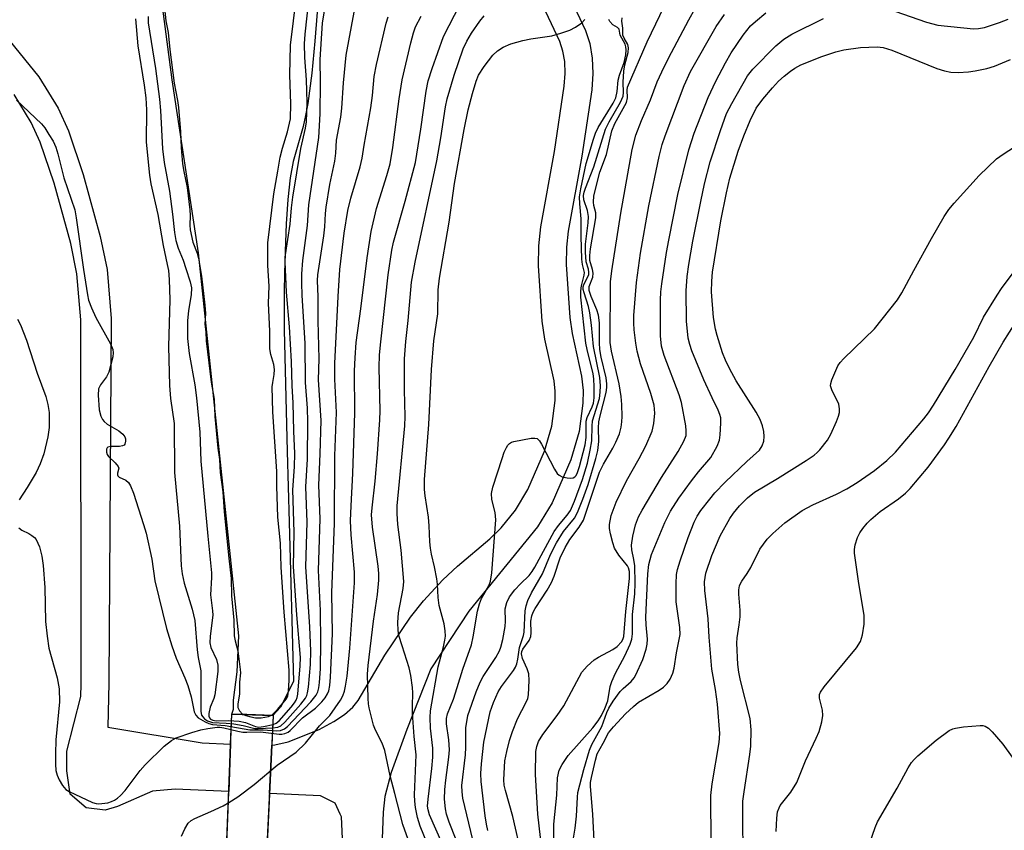
# Model space of a CAD drawing. Units: inches. Extents: x 1285760 to 1291760, y 481452 to 485453.
# Drawn here: x 1289431 to 1289644, y 482016 to 482191 of the extents above; entities that cross this region are included whole.
import ezdxf

# ---------------------------------------------------------------- set-up
doc = ezdxf.new("R2010")
doc.units = ezdxf.units.IN
doc.header["$MEASUREMENT"] = 0
for name, color, linetype in [('HYDRO-Hidden Single Line Stream', 5, 'Continuous'), ('HYDRO-Hidden Water Body', 146, 'Continuous'), ('HYDRO-Stream Poly Centerlines', 142, 'Continuous'), ('HYDRO-Water Body', 4, 'Continuous'), ('TRANS-Non Street Sidewalk', 7, 'Continuous'), ('Undefined', 1, 'Continuous')]:
    doc.layers.add(name, color=color, linetype=linetype)

msp = doc.modelspace()

# ---------------------------------------------------------------- linework, layer by layer
at = {"layer": 'HYDRO-Hidden Single Line Stream'}
for p, q in [((1289464.76, 481731.69), (1289477, 482041.22)), ((1289485.9, 482040.9), (1289471.04, 481728.34)), ((1289477, 482041.22), (1289485.8, 482040.9)), ((1289485.8, 482040.9), (1289485.9, 482040.9))]:
    msp.add_line(p, q, dxfattribs=at)
at = {"layer": 'HYDRO-Hidden Water Body'}
msp.add_lwpolyline([(1289485.8, 482040.9), (1289485.9, 482040.9), (1289485.59, 482034.53), (1289485.31, 482028.49), (1289481, 481937.9), (1289480.71, 481931.76), (1289475.61, 481824.42), (1289475.03, 481812.2), (1289471.04, 481728.34), (1289464.76, 481731.69), (1289468.49, 481825.93), (1289469.05, 481840.24), (1289472.65, 481931.25), (1289472.89, 481937.32), (1289476.51, 482028.71), (1289476.74, 482034.7), (1289477, 482041.22), (1289480.26, 482041.1)], close=True, dxfattribs=at)
at = {"layer": 'HYDRO-Stream Poly Centerlines'}
for points in [[(1289477, 482041.22), (1289477.32, 482042.26), (1289477.33, 482044.2), (1289478.15, 482050.35), (1289478.5, 482058.11), (1289474.08, 482099.67), (1289469.82, 482140.75), (1289464.09, 482178.11), (1289460.6, 482204.96), (1289451.65, 482244.75), (1289446.04, 482264.32), (1289439.13, 482282.77)], [(1289496.27, 482203.48), (1289494.9, 482186.41), (1289494.25, 482179.54), (1289493.38, 482173), (1289492.9, 482170.38), (1289492.36, 482168.03), (1289490.24, 482160.44), (1289489.59, 482156.92), (1289489.07, 482152.25), (1289488.73, 482147.04), (1289488.41, 482139.1), (1289488.28, 482132.74), (1289488.31, 482124.15), (1289488.95, 482097.87), (1289489.33, 482082.6), (1289490.27, 482048.23), (1289487.51, 482042.73), (1289485.8, 482040.9)]]:
    msp.add_lwpolyline(points, dxfattribs=at)
at = {"layer": 'HYDRO-Water Body'}
msp.add_lwpolyline([(1289496.27, 482203.48), (1289494.9, 482186.41), (1289494.25, 482179.54), (1289493.38, 482173), (1289492.9, 482170.38), (1289492.36, 482168.03), (1289490.24, 482160.44), (1289489.59, 482156.92), (1289489.07, 482152.25), (1289488.73, 482147.04), (1289488.41, 482139.1), (1289488.28, 482132.74), (1289488.31, 482124.15), (1289488.95, 482097.87), (1289489.33, 482082.6), (1289490.27, 482048.23), (1289487.51, 482042.73), (1289485.8, 482040.9), (1289480.26, 482041.1), (1289477, 482041.22), (1289477.32, 482042.26), (1289477.33, 482044.2), (1289478.15, 482050.35), (1289478.5, 482058.11), (1289474.08, 482099.67), (1289469.82, 482140.75), (1289464.09, 482178.11), (1289460.6, 482204.96)], dxfattribs=at)
at = {"layer": 'TRANS-Non Street Sidewalk'}
msp.add_lwpolyline([(1289426.95, 482189.04), (1289435.39, 482178.74), (1289439.53, 482171.94), (1289441.76, 482167.05), (1289444.94, 482157.67), (1289448.61, 482144.28), (1289450.07, 482137.17), (1289450.98, 482126.59), (1289450.46, 482047.94), (1289450.22, 482038.4), (1289470.61, 482035.02), (1289476.74, 482034.7), (1289476.51, 482028.71), (1289476.34, 482024.48), (1289464.74, 482025.02), (1289459.88, 482024.56), (1289452.33, 482021.27), (1289449.69, 482020.48), (1289445.58, 482020.97), (1289442.14, 482023.96), (1289441.37, 482028.98), (1289441.38, 482033.22), (1289444.39, 482044.97), (1289444.46, 482047.65), (1289444.43, 482126.31), (1289443.57, 482136.22), (1289442.23, 482142.75), (1289438.67, 482155.75), (1289435.65, 482164.63), (1289433.72, 482168.87), (1289430.03, 482174.94)], dxfattribs=at)
for points in [[(1289547.67, 482200.68, 0), (1289553.29, 482188.7, 0), (1289554.2, 482185.9, 0), (1289554.74, 482182.79, 0), (1289554.89, 482179.41, 0), (1289554.64, 482175.89, 0), (1289552.48, 482161.59, 0), (1289549.55, 482145.39, 0), (1289549.2, 482142, 0), (1289549.13, 482138.2, 0), (1289549.88, 482126.78, 0), (1289550.38, 482123.32, 0), (1289552.42, 482114.16, 0), (1289552.77, 482111.05, 0), (1289552.74, 482108.29, 0), (1289551.89, 482102.17, 0), (1289550.13, 482096.07, 0), (1289546.1, 482086.78, 0), (1289542.96, 482081.63, 0), (1289528.09, 482063.45, 0), (1289519.93, 482050.97, 0), (1289514.77, 482037.9, 0), (1289511.35, 482028.57, 0), (1289510.01, 482023.41, 0), (1289509.6, 482020.06, 0), (1289509.37, 482012.38, 0)], [(1289501.94, 481990.77, 0), (1289500.67, 482019.01, 0), (1289500.36, 482019.63, 0), (1289499.27, 482021.99, 0), (1289496.13, 482023.56, 0), (1289485.1, 482024.08, 0), (1289485.31, 482028.49, 0), (1289485.59, 482034.53, 0), (1289486.29, 482034.59, 0), (1289489.16, 482035.23, 0), (1289495.84, 482037.87, 0), (1289499.01, 482039.58, 0), (1289501.31, 482041.11, 0), (1289503.07, 482042.67, 0), (1289504.24, 482044.14, 0), (1289509.97, 482053.93, 0), (1289515.55, 482062.14, 0), (1289518.35, 482065.64, 0), (1289522.54, 482070.17, 0), (1289525.65, 482073.13, 0), (1289532.63, 482079, 0), (1289535.09, 482081.4, 0), (1289538.15, 482085.22, 0), (1289540.85, 482089.69, 0), (1289544.42, 482097.93, 0), (1289546, 482103.32, 0), (1289546.77, 482108.91, 0), (1289546.77, 482110.88, 0), (1289546.51, 482113.14, 0), (1289544.5, 482122.12, 0), (1289543.92, 482126.03, 0), (1289543.13, 482137.93, 0), (1289543.2, 482142.24, 0), (1289543.63, 482146.35, 0), (1289546.57, 482162.61, 0), (1289548.69, 482176.68, 0), (1289548.89, 482179.46, 0), (1289548.79, 482182.01, 0), (1289548.42, 482184.3, 0), (1289547.77, 482186.34, 0), (1289542.3, 482197.99, 0)]]:
    msp.add_polyline3d(points, dxfattribs=at)
at = {"layer": 'Undefined'}
for points, elevation in [([(1289456.18, 482191.21), (1289456.69, 482185.44), (1289458.1, 482176.9), (1289458.41, 482174.19), (1289458.57, 482171.63), (1289458.52, 482164.61), (1289459.2, 482157.51), (1289459.52, 482155.61), (1289461.05, 482149.05), (1289462.15, 482142.3), (1289463.07, 482138.26), (1289463.3, 482136.9), (1289463.46, 482135), (1289463.61, 482130.58), (1289463.31, 482120.54), (1289463.53, 482112.15), (1289463.74, 482109.28), (1289464.53, 482103.92), (1289464.62, 482093.33), (1289465.71, 482081.75), (1289466.07, 482073.18), (1289466.29, 482071.46), (1289466.69, 482069.44), (1289468.41, 482063.83), (1289468.98, 482061.38), (1289469.49, 482055.05), (1289469.72, 482053.39), (1289470.19, 482051.25), (1289470.27, 482050.54), (1289470.31, 482041.8), (1289470.48, 482041.01), (1289470.71, 482040.59), (1289471.06, 482040.21), (1289471.76, 482039.76), (1289472.83, 482039.37), (1289475.78, 482039.26), (1289477.42, 482039.1), (1289479.44, 482038.75), (1289481.98, 482038.11), (1289482.67, 482038.09), (1289485.85, 482038.26), (1289486.94, 482038.41), (1289487.55, 482038.7), (1289488.4, 482039.44), (1289491.86, 482043.32), (1289492.87, 482044.62), (1289493.16, 482045.2), (1289493.33, 482045.78), (1289493.51, 482047.04), (1289493.93, 482051.89), (1289494.05, 482054.76), (1289493.8, 482060.02), (1289492.94, 482072.95), (1289493.24, 482082.61), (1289492.97, 482090.24), (1289493.3, 482096.23), (1289493.4, 482104.37), (1289493.29, 482107.26), (1289492.85, 482112.74), (1289492.83, 482121.19), (1289492.19, 482131.61), (1289492.09, 482134.2), (1289492.11, 482136.22), (1289492.31, 482139.12), (1289493.32, 482146.63), (1289493.62, 482151.11), (1289495.73, 482165.61), (1289496.07, 482170.75), (1289496.15, 482177.48), (1289496.08, 482182.47), (1289496.56, 482190.28), (1289497.32, 482195.12)], 240), ([(1289458.94, 482191.78), (1289458.96, 482190.36), (1289460.54, 482180.52), (1289461.38, 482173.94), (1289461.62, 482171.44), (1289462.04, 482163.19), (1289462.36, 482160.22), (1289463.57, 482154.03), (1289464.22, 482149.1), (1289464.61, 482145.12), (1289464.9, 482143.4), (1289465.43, 482141.76), (1289466.53, 482139.18), (1289467.04, 482137.39), (1289468.02, 482134.46), (1289468.29, 482133.16), (1289468.23, 482131.71), (1289467.66, 482128.28), (1289467.41, 482126.07), (1289467.43, 482122.25), (1289467.79, 482119.04), (1289468.98, 482112.28), (1289469.37, 482109.46), (1289470.08, 482102.03), (1289470.27, 482095.79), (1289471.79, 482079.62), (1289472.63, 482071.72), (1289472.63, 482070.67), (1289472.38, 482066.91), (1289472.83, 482063.47), (1289472.87, 482062.52), (1289472.3, 482058.02), (1289472.26, 482056.61), (1289472.48, 482055.56), (1289473.69, 482052.96), (1289473.98, 482051.74), (1289473.94, 482050.38), (1289473.3, 482045.33), (1289473.1, 482044.58), (1289472.34, 482042.69), (1289472.05, 482041.3), (1289472.05, 482040.79), (1289472.17, 482040.41), (1289472.38, 482040.14), (1289472.89, 482039.87), (1289473.64, 482039.77), (1289476.3, 482039.85), (1289478.54, 482039.65), (1289479.91, 482039.38), (1289482.1, 482038.54), (1289482.81, 482038.4), (1289483.82, 482038.5), (1289485.93, 482038.99), (1289486.55, 482039.24), (1289487.2, 482039.73), (1289489.79, 482042.71), (1289490.49, 482043.62), (1289490.85, 482044.21), (1289491.09, 482044.81), (1289491.24, 482045.54), (1289491.76, 482051.65), (1289491.83, 482053.42), (1289490.98, 482062.64), (1289490.28, 482073.03), (1289490.47, 482080.46), (1289490.12, 482089.61), (1289490.54, 482094.56), (1289490.55, 482097.47), (1289490.33, 482102.26), (1289490.19, 482108.38), (1289489.98, 482112.03), (1289489.87, 482117.31), (1289489.41, 482124.77), (1289488.81, 482132.25), (1289488.52, 482138.78), (1289488.54, 482140.34), (1289489.61, 482146.91), (1289489.86, 482150.48), (1289490.17, 482152.78), (1289491.88, 482163.23), (1289492.89, 482167.67), (1289493.09, 482169.05), (1289493.21, 482173.08), (1289493.19, 482175.73), (1289493.09, 482178.1), (1289492.71, 482182.89), (1289492.64, 482185.83), (1289492.79, 482187.94), (1289493.71, 482196.53)], 238), ([(1289462.46, 482193.54), (1289462.75, 482190.78), (1289463.23, 482188.3), (1289463.6, 482184.61), (1289464.56, 482177.35), (1289465.26, 482173.64), (1289465.47, 482172.09), (1289465.91, 482166.86), (1289466.04, 482163.4), (1289466.37, 482159.94), (1289466.62, 482158.28), (1289467.33, 482154.85), (1289467.94, 482150.04), (1289468.01, 482148.79), (1289467.95, 482146.74), (1289468.02, 482145.72), (1289468.55, 482143.02), (1289469.48, 482140.68), (1289469.78, 482139.61), (1289470.46, 482135.72), (1289471.17, 482129.45), (1289471.29, 482127.66), (1289471.16, 482125.33), (1289471.36, 482123.69), (1289471.43, 482121.76), (1289472.54, 482112.82), (1289473.17, 482109.17), (1289473.31, 482105.43), (1289473.94, 482098.57), (1289474.3, 482096.16), (1289474.49, 482093.32), (1289475.08, 482089.17), (1289475.33, 482084.86), (1289476.34, 482074.89), (1289476.86, 482070.5), (1289476.91, 482066.73), (1289477.4, 482061.47), (1289477.53, 482058.1), (1289477.7, 482057.05), (1289478.32, 482054.85), (1289478.81, 482050.85), (1289478.84, 482050.09), (1289478.67, 482048.13), (1289478.63, 482045.53), (1289478.31, 482043.41), (1289478.31, 482042.6), (1289478.61, 482041.93), (1289479.32, 482041.22), (1289480.01, 482040.9), (1289481.06, 482040.59), (1289482.12, 482040.37), (1289483.31, 482040.37), (1289484.87, 482040.67), (1289485.7, 482041.07), (1289486.86, 482042.22), (1289488.75, 482044.5), (1289489.06, 482045.18), (1289489.24, 482046.21), (1289489.39, 482048.46), (1289489.39, 482050.7), (1289488.31, 482063.2), (1289487.64, 482072.91), (1289487.46, 482078.11), (1289486.91, 482083.73), (1289486.69, 482090.41), (1289486.7, 482093.58), (1289485.86, 482106.45), (1289485.7, 482111.84), (1289485.8, 482112.8), (1289486.13, 482114.51), (1289486.18, 482115.57), (1289486.03, 482116.62), (1289485.38, 482118.83), (1289485.19, 482120.03), (1289485.22, 482123.82), (1289484.93, 482129.91), (1289485.02, 482133.54), (1289484.76, 482137.98), (1289484.75, 482142.91), (1289486.06, 482153.47), (1289486.95, 482158.35), (1289487.41, 482161.36), (1289487.9, 482163.34), (1289489.02, 482166.88), (1289489.62, 482169.68), (1289489.7, 482172.91), (1289489.48, 482179.19), (1289489.62, 482185.55), (1289490.91, 482196.16)], 236), ([(1289532.23, 482016.06), (1289531.9, 482017.48), (1289531.62, 482019.23), (1289530.79, 482026.64), (1289530.7, 482028.41), (1289530.84, 482030.47), (1289531.38, 482035.16), (1289532.73, 482041.69), (1289533.44, 482043.73), (1289534.47, 482046.02), (1289535.19, 482047.16), (1289537.76, 482050.59), (1289538.16, 482051.31), (1289538.44, 482052.04), (1289538.69, 482053.05), (1289539.02, 482055.59), (1289539.92, 482058.19), (1289540.08, 482058.88), (1289540.3, 482063.46), (1289540.51, 482064.6), (1289540.85, 482065.72), (1289541.64, 482067.41), (1289544.03, 482071.51), (1289545.75, 482075.63), (1289546.99, 482078.15), (1289548.54, 482080.64), (1289550.88, 482083.46), (1289551.59, 482084.69), (1289552.74, 482087.58), (1289553.82, 482090.73), (1289555.48, 482096.38), (1289555.91, 482098.08), (1289556.14, 482100.04), (1289556.1, 482103), (1289556.17, 482104.27), (1289556.43, 482105.58), (1289557.72, 482110.61), (1289557.89, 482111.71), (1289557.9, 482112.47), (1289557.72, 482113.74), (1289556.67, 482118.23), (1289556.39, 482119.88), (1289556.3, 482121.29), (1289556.27, 482125.63), (1289556.06, 482127.33), (1289555.76, 482128.43), (1289554.51, 482131.29), (1289554.1, 482132.63), (1289554.1, 482133.48), (1289554.84, 482135.53), (1289554.95, 482136.34), (1289554.82, 482137.16), (1289554.24, 482139.12), (1289554.19, 482140.14), (1289554.37, 482141.59), (1289555.51, 482148.3), (1289555.49, 482149.4), (1289555.1, 482150.93), (1289554.98, 482151.68), (1289555.07, 482153.03), (1289556.4, 482158.13), (1289557.78, 482161.99), (1289558.99, 482167.1), (1289559.62, 482168.63), (1289562.1, 482173.22), (1289562.36, 482174.16), (1289562.26, 482175.83), (1289562.37, 482176.48), (1289566.56, 482186.25), (1289571.15, 482195.9)], 258), ([(1289430.53, 482173.71), (1289435.9, 482168.62), (1289436.62, 482167.73), (1289437.55, 482166.28), (1289438.42, 482164.81), (1289439.03, 482163.52), (1289439.44, 482162.12), (1289440.72, 482156.9), (1289443.09, 482150), (1289443.43, 482148.27), (1289445, 482137.14), (1289445.84, 482131.66), (1289446.08, 482130.56), (1289446.69, 482128.91), (1289447.64, 482126.77), (1289450.81, 482121.14), (1289451.32, 482119.85), (1289451.41, 482119.14), (1289451.33, 482118.31), (1289450.46, 482114.97), (1289449.98, 482113.97), (1289448.66, 482112.25), (1289448.26, 482111.41), (1289448.16, 482110.04), (1289448.35, 482106.88), (1289448.73, 482105.53), (1289449.11, 482104.78), (1289449.44, 482104.34), (1289450.08, 482103.8), (1289452.6, 482102.3), (1289453.46, 482101.64), (1289453.92, 482101.06), (1289454.06, 482100.58), (1289454.08, 482100.08), (1289453.9, 482099.43), (1289453.76, 482099.27), (1289453.42, 482099.09), (1289452.75, 482098.98), (1289450.89, 482098.94), (1289450.25, 482098.79), (1289450.1, 482098.68), (1289449.93, 482098.35), (1289449.94, 482097.7), (1289450.1, 482097.25), (1289450.41, 482096.82), (1289451.84, 482095.44), (1289452.47, 482094.64), (1289452.59, 482094.25), (1289452.31, 482093.21), (1289452.31, 482092.82), (1289452.4, 482092.64), (1289452.72, 482092.36), (1289454.12, 482091.66), (1289454.71, 482091.15), (1289455.14, 482090.47), (1289455.75, 482088.91), (1289457.97, 482082.11), (1289458.5, 482080.26), (1289459.71, 482074.65), (1289460.38, 482069.96), (1289462.87, 482059.69), (1289464.03, 482055.96), (1289464.96, 482053.31), (1289466.88, 482049.01), (1289467.53, 482047.37), (1289468.21, 482044.9), (1289468.88, 482041.71), (1289469.23, 482041), (1289469.75, 482040.4), (1289471.21, 482039.53), (1289472.01, 482039.18), (1289472.83, 482038.93), (1289475.53, 482038.72), (1289480.89, 482037.78), (1289483.75, 482037.79), (1289486.66, 482037.59), (1289487.49, 482037.66), (1289488.33, 482038.01), (1289488.98, 482038.56), (1289494.05, 482043.87), (1289495.15, 482045.3), (1289495.51, 482046.04), (1289495.75, 482046.86), (1289495.9, 482048.02), (1289496.09, 482050.97), (1289496.2, 482056.64), (1289496.1, 482063.56), (1289495.71, 482072.2), (1289496.04, 482083.33), (1289495.74, 482090.58), (1289496.08, 482097.38), (1289496.26, 482104.53), (1289495.71, 482113.31), (1289495.84, 482117.85), (1289495.59, 482126.1), (1289495.62, 482131.24), (1289495.44, 482134.75), (1289495.53, 482136), (1289496.86, 482144.41), (1289497.05, 482146.33), (1289497.17, 482149.22), (1289497.33, 482150.62), (1289498.15, 482155.52), (1289499.19, 482160.54), (1289499.39, 482162.22), (1289499.56, 482165.06), (1289500.51, 482170.05), (1289500.71, 482171.95), (1289501.06, 482177.45), (1289501.67, 482183.37), (1289503.4, 482192.7)], 242), ([(1289539.55, 482010.62), (1289537.57, 482019.12), (1289536, 482024.74), (1289535.77, 482025.86), (1289535.69, 482027.02), (1289535.91, 482031.09), (1289536.31, 482033.11), (1289536.92, 482035.53), (1289537.55, 482037.42), (1289538.59, 482040.15), (1289540.51, 482043.78), (1289540.82, 482044.56), (1289541.02, 482045.35), (1289541.13, 482048.49), (1289541.05, 482049.88), (1289540.73, 482050.98), (1289539.67, 482053.22), (1289539.46, 482054.19), (1289539.54, 482054.74), (1289539.76, 482055.23), (1289541.11, 482057.12), (1289541.48, 482057.97), (1289541.58, 482058.72), (1289541.49, 482061.28), (1289541.7, 482062.4), (1289542.01, 482063.22), (1289542.42, 482064), (1289545.02, 482067.92), (1289545.96, 482069.64), (1289546.5, 482070.94), (1289547.82, 482074.95), (1289548.88, 482077.17), (1289549.89, 482078.9), (1289551.93, 482081.57), (1289552.83, 482083.08), (1289553.46, 482084.75), (1289556.3, 482093.39), (1289557.13, 482095.17), (1289559.18, 482098.62), (1289559.83, 482099.87), (1289560.58, 482101.66), (1289560.94, 482103.09), (1289561.12, 482104.25), (1289561.18, 482105.4), (1289561.14, 482108.02), (1289561, 482109.71), (1289560.53, 482112.48), (1289558.88, 482119.56), (1289558.63, 482121.39), (1289558.68, 482134.48), (1289558.94, 482136.87), (1289560.93, 482149.33), (1289563.38, 482163.01), (1289564.15, 482166.13), (1289565.35, 482169.29), (1289567.33, 482173.76), (1289568.77, 482177.66), (1289569.75, 482179.81), (1289571.2, 482182.73), (1289575.58, 482191.04), (1289576.94, 482193.49)], 260), ([(1289619.98, 482192.9), (1289626.86, 482190.5), (1289629.31, 482189.89), (1289636.97, 482189.11), (1289638.08, 482189.13), (1289639.38, 482189.36), (1289642.6, 482190.45), (1289644.43, 482191.2)], 266), ([(1289431.07, 482081.38), (1289431.68, 482080.88), (1289433.17, 482080.18), (1289433.83, 482079.77), (1289434.43, 482079.28), (1289434.77, 482078.86), (1289435.18, 482078.1), (1289435.51, 482077.28), (1289436, 482075.3), (1289436.29, 482073.27), (1289436.63, 482068.51), (1289436.79, 482061.2), (1289437.13, 482058), (1289437.55, 482055.4), (1289439.34, 482049.06), (1289439.78, 482046.64), (1289439.84, 482043.86), (1289439.03, 482035.67), (1289438.94, 482032.61), (1289438.95, 482030.4), (1289439.06, 482029.05), (1289439.29, 482028.03), (1289439.75, 482027.01), (1289440.47, 482025.8), (1289441.17, 482024.95), (1289441.87, 482024.47), (1289446.93, 482022.11), (1289447.75, 482021.88), (1289448.3, 482021.84), (1289450.23, 482022.08), (1289451, 482022.32), (1289451.69, 482022.65), (1289452.33, 482023.06), (1289453, 482023.62), (1289453.97, 482024.74), (1289457.23, 482029.05), (1289458.32, 482030.29), (1289462.38, 482034.26), (1289464.01, 482035.53), (1289465, 482036.05), (1289468.36, 482037.2), (1289470.34, 482037.78), (1289471.78, 482038.11), (1289473.81, 482038.38), (1289474.42, 482038.39), (1289475.25, 482038.26), (1289478.3, 482037.52), (1289479.36, 482037.34), (1289480.24, 482037.3), (1289483.14, 482037.39), (1289487.19, 482036.88), (1289487.76, 482036.87), (1289488.46, 482037), (1289489.11, 482037.32), (1289489.56, 482037.68), (1289492.27, 482040.42), (1289495.06, 482042.5), (1289496.44, 482043.86), (1289497.14, 482044.71), (1289497.65, 482045.57), (1289497.9, 482046.26), (1289498.12, 482047.41), (1289498.3, 482049.15), (1289498.72, 482058.51), (1289498.59, 482067.38), (1289499.17, 482082.39), (1289499.23, 482096.92), (1289499.57, 482106.3), (1289499.2, 482113.51), (1289499.19, 482116.88), (1289499.91, 482131.33), (1289500.28, 482137.13), (1289501.25, 482145.01), (1289502.04, 482149.85), (1289502.68, 482152.56), (1289504.67, 482159.27), (1289505.12, 482161.18), (1289505.53, 482163.99), (1289506.97, 482172.06), (1289507.33, 482174.69), (1289507.73, 482178.8), (1289508.18, 482181.42), (1289510.28, 482190.3), (1289510.73, 482191.67)], 244), ([(1289543.89, 482012.09), (1289542.97, 482019.62), (1289542.51, 482028.17), (1289542.54, 482033.15), (1289542.75, 482034.24), (1289543.13, 482035.27), (1289544.06, 482036.78), (1289547.17, 482040.92), (1289548.6, 482042.98), (1289552.51, 482050.27), (1289553.62, 482051.57), (1289555.12, 482052.89), (1289556.1, 482053.51), (1289559.16, 482055.17), (1289560.11, 482055.81), (1289561.06, 482056.81), (1289561.32, 482057.27), (1289561.53, 482057.94), (1289562, 482063.37), (1289562.78, 482070.5), (1289562.77, 482072), (1289562.57, 482072.75), (1289562.33, 482073.23), (1289560.48, 482075.53), (1289559.55, 482077.03), (1289559.16, 482078.13), (1289558.65, 482080.13), (1289558.44, 482081.28), (1289558.44, 482082.13), (1289558.81, 482084.08), (1289559.88, 482086.95), (1289562.15, 482091.55), (1289564.87, 482096.37), (1289566.3, 482099.09), (1289567.64, 482102.29), (1289568.05, 482103.94), (1289568.23, 482106.17), (1289568.06, 482107.85), (1289567.4, 482110.38), (1289565.16, 482116.8), (1289564.46, 482119.55), (1289564.14, 482121.23), (1289563.8, 482124.11), (1289563.69, 482125.56), (1289563.68, 482127.19), (1289564.25, 482134.36), (1289565.15, 482140.69), (1289566.95, 482150.86), (1289569.16, 482161.56), (1289569.8, 482164.09), (1289570.45, 482166.03), (1289574.59, 482176.88), (1289575.95, 482179.88), (1289581.46, 482189.59), (1289583.26, 482192.17)], 262), ([(1289546.39, 482010.95), (1289546.44, 482017.44), (1289547.08, 482023.69), (1289547.26, 482027.43), (1289547.59, 482029.09), (1289548.25, 482030.35), (1289549.57, 482032.26), (1289554.83, 482038.24), (1289556, 482039.75), (1289556.72, 482040.87), (1289557.46, 482042.44), (1289558.07, 482044.07), (1289558.59, 482047.14), (1289558.94, 482048.24), (1289559.77, 482050.06), (1289561.8, 482053.81), (1289562.91, 482056.27), (1289563.29, 482057.39), (1289563.43, 482058.56), (1289563.4, 482062.7), (1289563.92, 482067.15), (1289564.02, 482069.48), (1289563.9, 482073.2), (1289563.72, 482074.54), (1289563.27, 482076.63), (1289563.2, 482077.63), (1289563.49, 482079.57), (1289564.08, 482082.04), (1289564.72, 482083.75), (1289565.48, 482085.25), (1289569.66, 482092.28), (1289573.24, 482097.86), (1289574.49, 482100.09), (1289574.96, 482101.32), (1289575.02, 482102.3), (1289574.9, 482103.39), (1289573.97, 482108.46), (1289573.45, 482110.08), (1289570.26, 482118.56), (1289569.64, 482120.63), (1289569.44, 482122.83), (1289569.48, 482130.56), (1289569.55, 482132.31), (1289569.73, 482134.04), (1289570.75, 482140.79), (1289571.23, 482143.5), (1289573.2, 482153.37), (1289575.6, 482162.97), (1289576.71, 482166.56), (1289579.71, 482174.24), (1289581.4, 482177.77), (1289583.49, 482181.78), (1289584.7, 482183.93), (1289587.32, 482187.75), (1289588.89, 482189.71), (1289589.92, 482190.67), (1289592.21, 482192.52)], 264), ([(1289550.47, 482013.17), (1289551.03, 482016.56), (1289551.34, 482019.2), (1289551.55, 482023.29), (1289551.66, 482024.3), (1289552.91, 482029.24), (1289554.13, 482033.43), (1289554.68, 482034.68), (1289556.81, 482038.56), (1289557.87, 482041.57), (1289558.3, 482042.5), (1289559.24, 482043.98), (1289560.79, 482046.09), (1289561.39, 482046.71), (1289563.13, 482048.21), (1289563.77, 482049), (1289564.14, 482049.66), (1289565.64, 482053.01), (1289566.39, 482055.2), (1289566.6, 482056.29), (1289566.66, 482057.35), (1289566.34, 482060.5), (1289566.3, 482062.14), (1289566.73, 482071.44), (1289566.92, 482073.46), (1289567.49, 482075.67), (1289570.36, 482082.53), (1289571.6, 482084.97), (1289573.4, 482087.8), (1289576.14, 482091.53), (1289577.68, 482093.52), (1289580.29, 482096.58), (1289581.68, 482099.03), (1289582.17, 482100.33), (1289582.33, 482101.45), (1289582.49, 482104.01), (1289582.44, 482105.12), (1289582.28, 482105.87), (1289581.92, 482106.82), (1289580.58, 482109.47), (1289578.77, 482113.37), (1289576.24, 482119.57), (1289575.8, 482120.93), (1289575.46, 482122.32), (1289575.04, 482126.02), (1289575, 482132.54), (1289575.22, 482135.61), (1289575.56, 482138.24), (1289576.4, 482143.23), (1289578.13, 482151.81), (1289578.98, 482155.67), (1289580.2, 482160.38), (1289582.38, 482167.14), (1289583.73, 482170.83), (1289584.81, 482172.97), (1289588.23, 482178.93), (1289589.36, 482180.4), (1289594.31, 482185.39), (1289596.09, 482186.82), (1289597.76, 482187.93), (1289604.65, 482191.31)], 266), ([(1289555.18, 482013.91), (1289554.86, 482019.56), (1289554.33, 482025.62), (1289554.39, 482026.47), (1289554.59, 482027.55), (1289555.41, 482031.27), (1289555.82, 482032.66), (1289557.09, 482034.93), (1289558.21, 482037.17), (1289559.32, 482038.49), (1289561.91, 482041.25), (1289563.61, 482042.85), (1289564.73, 482043.75), (1289569.15, 482046.4), (1289570.08, 482047.04), (1289570.89, 482047.79), (1289571.52, 482048.73), (1289572.11, 482050.05), (1289572.44, 482051.13), (1289572.93, 482054.43), (1289573.71, 482058.39), (1289573.66, 482059.93), (1289572.87, 482065.44), (1289572.82, 482069.33), (1289572.92, 482071.36), (1289573.12, 482072.38), (1289573.67, 482074.29), (1289575.41, 482079.34), (1289576.75, 482082.65), (1289577.4, 482083.93), (1289578.19, 482085.11), (1289580.11, 482087.6), (1289581.2, 482088.93), (1289583.39, 482091.27), (1289588.06, 482095.71), (1289590.78, 482098.16), (1289591.4, 482099.12), (1289591.72, 482100.07), (1289591.81, 482101.11), (1289591.73, 482102.22), (1289591.46, 482103.39), (1289590.93, 482104.78), (1289590.09, 482106.35), (1289585.8, 482113.16), (1289584.32, 482115.75), (1289583.46, 482117.57), (1289582.86, 482119.2), (1289581.66, 482122.89), (1289581.32, 482124.29), (1289580.91, 482126.79), (1289580.48, 482132.34), (1289580.5, 482134.62), (1289580.66, 482136.61), (1289582.47, 482147.65), (1289583.7, 482153.7), (1289584.45, 482156.88), (1289586.2, 482162.67), (1289587.4, 482166.02), (1289588.78, 482169.33), (1289590.12, 482171.99), (1289591.5, 482173.9), (1289593.61, 482176.38), (1289594.93, 482177.77), (1289596.16, 482178.87), (1289597.5, 482179.93), (1289598.46, 482180.58), (1289599.76, 482181.29), (1289604.27, 482183.13), (1289607.31, 482184.1), (1289608.98, 482184.56), (1289612.59, 482185.07), (1289616.23, 482185.21), (1289617.51, 482185.06), (1289619.36, 482184.47), (1289629.09, 482180.56), (1289630.72, 482180.01), (1289632.07, 482179.76), (1289633.7, 482179.66), (1289635.93, 482179.77), (1289637.33, 482180), (1289639.83, 482180.55), (1289641.47, 482181.01), (1289644.93, 482182.46)], 268), ([(1289580.5, 482008.09), (1289580.3, 482020.67), (1289580.34, 482023.65), (1289580.6, 482026.13), (1289582.11, 482035.07), (1289582.25, 482037.03), (1289581.76, 482043.35), (1289581.29, 482046.55), (1289580.53, 482050.87), (1289579.94, 482057.83), (1289579.71, 482061.76), (1289579, 482067.89), (1289578.93, 482069.75), (1289579.25, 482071.64), (1289580.5, 482075.44), (1289582.33, 482079.66), (1289584.41, 482083.42), (1289585.23, 482084.58), (1289586.49, 482086.12), (1289588.25, 482087.88), (1289589.74, 482089.08), (1289594.69, 482092.06), (1289600.86, 482095.91), (1289602.57, 482097.07), (1289603.26, 482097.63), (1289603.86, 482098.26), (1289605.47, 482100.33), (1289606.17, 482101.63), (1289607.4, 482104.37), (1289607.84, 482105.48), (1289608.07, 482106.32), (1289608.1, 482107.07), (1289607.94, 482108.06), (1289607.6, 482108.87), (1289606.48, 482110.95), (1289606.15, 482112.01), (1289606.19, 482112.55), (1289606.42, 482113.37), (1289607.7, 482116.36), (1289608.18, 482117.1), (1289608.98, 482117.96), (1289615.62, 482124.31), (1289620.61, 482130.6), (1289621.52, 482132.08), (1289624.08, 482136.93), (1289627.9, 482143.82), (1289630.68, 482148.61), (1289631.62, 482150.08), (1289632.77, 482151.44), (1289638.2, 482157.41), (1289641.95, 482161), (1289643.34, 482162.06), (1289649.27, 482165.83)], 270), ([(1289587.26, 482007.44), (1289587.25, 482022.43), (1289587.49, 482024.42), (1289588.76, 482032.5), (1289588.92, 482034.29), (1289589.02, 482037.8), (1289588.81, 482040.23), (1289586.68, 482048.46), (1289586.35, 482050.26), (1289586.17, 482051.92), (1289585.9, 482056.52), (1289585.98, 482057.63), (1289586.45, 482060.5), (1289586.63, 482062.2), (1289586.61, 482063.67), (1289586.36, 482067.12), (1289586.38, 482068), (1289586.5, 482068.85), (1289586.71, 482069.42), (1289586.99, 482069.91), (1289588.18, 482071.56), (1289588.95, 482072.81), (1289590.91, 482076.77), (1289592.45, 482078.95), (1289593.67, 482080.19), (1289596.28, 482082.45), (1289600, 482085.12), (1289602.34, 482086.4), (1289607.39, 482088.67), (1289609.67, 482089.82), (1289611.86, 482091.15), (1289615.6, 482093.81), (1289618.25, 482095.94), (1289620.13, 482097.72), (1289626.24, 482104.9), (1289627.28, 482106.25), (1289628.37, 482107.87), (1289632.99, 482115.55), (1289637.03, 482122.57), (1289639.16, 482126.84), (1289642.05, 482131.58), (1289643, 482133.04), (1289647.71, 482139.32)], 272), ([(1289430.78, 482126.46), (1289431.44, 482125.21), (1289432.72, 482121.9), (1289434.99, 482114.78), (1289436.84, 482109.74), (1289437.33, 482108.05), (1289437.59, 482106.31), (1289437.57, 482103.04), (1289437.27, 482101.03), (1289436.46, 482097.35), (1289435.65, 482095.18), (1289434.81, 482093.33), (1289432.87, 482090.09), (1289431.15, 482087.44)], 244), ([(1289594.41, 482015.87), (1289594.53, 482018.73), (1289594.73, 482020.14), (1289595.02, 482020.96), (1289595.28, 482021.46), (1289597.55, 482024.35), (1289598.84, 482026.44), (1289600.77, 482031.14), (1289603.05, 482035.98), (1289603.65, 482037.42), (1289604.29, 482039.56), (1289604.51, 482040.91), (1289604.39, 482042.02), (1289603.78, 482044.67), (1289603.79, 482045.41), (1289603.97, 482045.91), (1289604.79, 482047.08), (1289611.74, 482055.54), (1289612.57, 482056.85), (1289613.06, 482058.33), (1289613.39, 482060.62), (1289613.38, 482062.56), (1289612.25, 482069.36), (1289611.33, 482075.94), (1289611.33, 482076.74), (1289611.45, 482077.75), (1289611.96, 482079.34), (1289612.47, 482080.35), (1289613.12, 482081.28), (1289614.01, 482082.39), (1289614.84, 482083.22), (1289616.87, 482084.94), (1289620.79, 482087.68), (1289622.29, 482088.91), (1289623.31, 482089.86), (1289627.18, 482094.52), (1289630.69, 482099.32), (1289631.69, 482100.78), (1289633.23, 482103.3), (1289640.34, 482116.21), (1289643.41, 482121.46), (1289646.09, 482125.78)], 274), ([(1289614.64, 482013.39), (1289615.75, 482016.75), (1289616.26, 482017.94), (1289620.53, 482025.23), (1289622.86, 482029.59), (1289623.6, 482030.79), (1289624.15, 482031.44), (1289624.98, 482032.23), (1289628.95, 482035.61), (1289631.76, 482037.65), (1289632.51, 482038.04), (1289633.07, 482038.2), (1289634.83, 482038.45), (1289638.4, 482038.77), (1289638.97, 482038.75), (1289639.5, 482038.63), (1289640.18, 482038.2), (1289640.99, 482037.39), (1289643.32, 482034.71), (1289645.29, 482031.88), (1289651.12, 482025.36), (1289655.49, 482020.32), (1289659.84, 482015.7)], 276)]:
    msp.add_lwpolyline(points, dxfattribs=dict(at, elevation=elevation))
for points in [[(1289515.04, 482014.12, 248), (1289513.89, 482017.35, 248), (1289512.18, 482024.04, 248), (1289511.11, 482027.92, 248), (1289509.96, 482033.36, 248), (1289509.42, 482034.9, 248), (1289507.99, 482037.74, 248), (1289507.56, 482038.83, 248), (1289506.6, 482042.54, 248), (1289506.45, 482043.41, 248), (1289506.38, 482044.57, 248), (1289506.29, 482049.85, 248), (1289506.37, 482051.68, 248), (1289507.55, 482061.29, 248), (1289508.43, 482067.03, 248), (1289508.69, 482070.13, 248), (1289508.68, 482071.52, 248), (1289508.54, 482073.15, 248), (1289507.36, 482081.53, 248), (1289507.14, 482084.2, 248), (1289507.23, 482085.74, 248), (1289507.89, 482091.5, 248), (1289508.43, 482097.38, 248), (1289508.94, 482104.73, 248), (1289508.97, 482106.65, 248), (1289508.79, 482115.97, 248), (1289508.88, 482118.74, 248), (1289509.12, 482121.52, 248), (1289510.71, 482136.01, 248), (1289511.47, 482141.34, 248), (1289511.88, 482143.07, 248), (1289514.38, 482151.91, 248), (1289516.59, 482160.23, 248), (1289517.74, 482167.46, 248), (1289518.89, 482175.63, 248), (1289519.35, 482177.86, 248), (1289520.17, 482180.53, 248), (1289522.62, 482187.45, 248), (1289526.23, 482194.44, 248)], [(1289466.1, 482014.86, 246), (1289466.83, 482016.47, 246), (1289467.6, 482017.7, 246), (1289468.23, 482018.26, 246), (1289468.99, 482018.69, 246), (1289472.44, 482020.19, 246), (1289475.09, 482021.44, 246), (1289476.37, 482022.12, 246), (1289478.3, 482023.35, 246), (1289481.83, 482026, 246), (1289486.78, 482030.15, 246), (1289490.84, 482032.97, 246), (1289492.9, 482034.94, 246), (1289495.93, 482038.64, 246), (1289498.15, 482040.89, 246), (1289500.42, 482044.21, 246), (1289500.94, 482045.17, 246), (1289501.3, 482046.16, 246), (1289501.53, 482047.23, 246), (1289501.84, 482049.42, 246), (1289502.45, 482055.44, 246), (1289503.44, 482069.5, 246), (1289503.43, 482071.86, 246), (1289502.7, 482079.89, 246), (1289502.62, 482082.94, 246), (1289502.73, 482086.13, 246), (1289503.12, 482093.12, 246), (1289503.54, 482106.24, 246), (1289503.46, 482115.28, 246), (1289503.56, 482118.1, 246), (1289503.8, 482121.37, 246), (1289504.79, 482128.63, 246), (1289506.15, 482139.7, 246), (1289507.07, 482145.36, 246), (1289508.21, 482150.31, 246), (1289510.45, 482157.45, 246), (1289511.12, 482159.97, 246), (1289511.75, 482163.49, 246), (1289513.12, 482173.95, 246), (1289513.74, 482178.1, 246), (1289515.57, 482186.09, 246), (1289516.17, 482188.25, 246), (1289516.64, 482189.54, 246), (1289517.81, 482191.85, 246)], [(1289520.99, 482008.72, 250), (1289517.62, 482017.04, 250), (1289517.07, 482018.92, 250), (1289516.61, 482021.06, 250), (1289516.44, 482022.4, 250), (1289516.39, 482023.81, 250), (1289516.74, 482032.44, 250), (1289516.31, 482036.36, 250), (1289515.96, 482041.44, 250), (1289515.93, 482042.95, 250), (1289516.03, 482045.83, 250), (1289515.98, 482046.98, 250), (1289515.6, 482049.53, 250), (1289515.25, 482051.19, 250), (1289513.7, 482055.91, 250), (1289513.05, 482058.17, 250), (1289512.89, 482059.28, 250), (1289512.82, 482060.95, 250), (1289512.97, 482063.07, 250), (1289513.94, 482068.32, 250), (1289514.08, 482069.8, 250), (1289513.5, 482076.57, 250), (1289512.83, 482082.14, 250), (1289512.65, 482084.5, 250), (1289512.64, 482086.14, 250), (1289514.29, 482103.44, 250), (1289514.35, 482105.4, 250), (1289514.25, 482111.19, 250), (1289514.27, 482117.84, 250), (1289514.53, 482121.63, 250), (1289515.03, 482126.12, 250), (1289515.76, 482134.4, 250), (1289516.52, 482138.75, 250), (1289521.23, 482160.59, 250), (1289522.1, 482165.56, 250), (1289523.1, 482172.25, 250), (1289523.43, 482173.97, 250), (1289524.96, 482179.1, 250), (1289526.92, 482184.74, 250), (1289527.68, 482186.45, 250), (1289528.71, 482188.17, 250), (1289530.48, 482190.75, 250), (1289531.41, 482191.88, 250)], [(1289522.37, 482013.25, 252), (1289519.63, 482019.45, 252), (1289519.31, 482020.54, 252), (1289519.23, 482021.32, 252), (1289519.33, 482022.88, 252), (1289520.16, 482029.45, 252), (1289520.38, 482031.93, 252), (1289520.34, 482033.86, 252), (1289519.83, 482038.19, 252), (1289519.79, 482040.5, 252), (1289519.86, 482041.94, 252), (1289521.5, 482051.41, 252), (1289522.66, 482055.74, 252), (1289522.97, 482057.17, 252), (1289523.06, 482058.04, 252), (1289523, 482059.2, 252), (1289522.76, 482060.65, 252), (1289521.71, 482064.66, 252), (1289521.53, 482066.4, 252), (1289521.37, 482069.24, 252), (1289521.21, 482070.39, 252), (1289520.69, 482073.01, 252), (1289520.03, 482075.73, 252), (1289519.81, 482077.04, 252), (1289519.68, 482078.4, 252), (1289519.57, 482081.81, 252), (1289519.43, 482083.69, 252), (1289518.71, 482088.29, 252), (1289518.57, 482089.64, 252), (1289518.57, 482091.82, 252), (1289519.46, 482103.67, 252), (1289520.03, 482115.59, 252), (1289520.56, 482121.76, 252), (1289521.45, 482127.57, 252), (1289521.47, 482132.76, 252), (1289521.77, 482135.3, 252), (1289523.84, 482147.39, 252), (1289525.05, 482155.7, 252), (1289527.13, 482167.37, 252), (1289528, 482171.6, 252), (1289528.89, 482175.14, 252), (1289529.68, 482177.8, 252), (1289530.21, 482179.07, 252), (1289531.43, 482180.96, 252), (1289533.27, 482183.4, 252), (1289534.3, 482184.36, 252), (1289535.53, 482185.16, 252), (1289537.17, 482185.86, 252), (1289539.74, 482186.55, 252), (1289541.47, 482186.9, 252), (1289546.05, 482187.56, 252), (1289547.99, 482188.12, 252), (1289549.9, 482188.82, 252), (1289551.14, 482189.45, 252), (1289552.49, 482190.36, 252), (1289553.16, 482191.09, 252)], [(1289525.35, 482014.08, 254), (1289523.85, 482017.88, 254), (1289523.33, 482019.58, 254), (1289523.11, 482020.74, 254), (1289522.9, 482022.82, 254), (1289522.94, 482024.9, 254), (1289523.13, 482026.97, 254), (1289523.8, 482031.9, 254), (1289523.92, 482033.51, 254), (1289523.79, 482035.65, 254), (1289523.32, 482039.12, 254), (1289523.3, 482040.25, 254), (1289523.52, 482041.27, 254), (1289524.82, 482044.46, 254), (1289525.63, 482046.93, 254), (1289526.79, 482050.88, 254), (1289528.67, 482056.12, 254), (1289529.06, 482057.85, 254), (1289529.99, 482063.39, 254), (1289530.39, 482064.99, 254), (1289530.86, 482066.13, 254), (1289532.42, 482068.86, 254), (1289532.81, 482069.9, 254), (1289533.04, 482071.66, 254), (1289533.94, 482083.13, 254), (1289533.79, 482084.74, 254), (1289533.08, 482087.51, 254), (1289533.02, 482088.81, 254), (1289533.32, 482090.16, 254), (1289535.27, 482096.34, 254), (1289535.75, 482097.7, 254), (1289536.23, 482098.75, 254), (1289536.52, 482099.23, 254), (1289536.87, 482099.61, 254), (1289537.32, 482099.87, 254), (1289537.84, 482100.05, 254), (1289541.55, 482100.74, 254), (1289542.35, 482100.77, 254), (1289542.82, 482100.65, 254), (1289543.37, 482100.17, 254), (1289543.82, 482099.48, 254), (1289546.62, 482094.08, 254), (1289547.2, 482093.15, 254), (1289547.57, 482092.78, 254), (1289548.27, 482092.44, 254), (1289549.34, 482092.2, 254), (1289550.14, 482092.13, 254), (1289550.62, 482092.2, 254), (1289551, 482092.4, 254), (1289551.29, 482092.73, 254), (1289551.58, 482093.31, 254), (1289552, 482094.66, 254), (1289553.18, 482099.33, 254), (1289553.42, 482100.87, 254), (1289553.44, 482104.39, 254), (1289553.66, 482105.2, 254), (1289554.74, 482107.49, 254), (1289555.02, 482108.33, 254), (1289555.16, 482109.47, 254), (1289555.17, 482111.8, 254), (1289555.09, 482113.52, 254), (1289554.96, 482114.61, 254), (1289553.62, 482119.89, 254), (1289553.34, 482121.23, 254), (1289552.29, 482131.18, 254), (1289552.29, 482132.55, 254), (1289552.4, 482133.64, 254), (1289553.01, 482135.91, 254), (1289553.09, 482136.53, 254), (1289552.64, 482138.23, 254), (1289552.5, 482139.36, 254), (1289552.33, 482144.33, 254), (1289552.36, 482148.11, 254), (1289552.03, 482151.32, 254), (1289552.01, 482152.81, 254), (1289552.28, 482154.53, 254), (1289553.45, 482160.06, 254), (1289554.99, 482165.24, 254), (1289555.47, 482166.59, 254), (1289556.03, 482167.77, 254), (1289559.27, 482173.06, 254), (1289559.85, 482174.23, 254), (1289560.13, 482175.58, 254), (1289560.3, 482178.03, 254), (1289560.62, 482179.11, 254), (1289561.62, 482181.83, 254), (1289561.97, 482183.47, 254), (1289562.07, 482184.53, 254), (1289562.01, 482185.23, 254), (1289561.81, 482185.76, 254), (1289560.79, 482187.71, 254), (1289560.54, 482189.03, 254), (1289560.21, 482189.39, 254), (1289559.18, 482189.94, 254), (1289558.53, 482190.65, 254), (1289558.33, 482191.12, 254)], [(1289528.97, 482014.04, 256), (1289526.85, 482023.08, 256), (1289526.66, 482024.45, 256), (1289526.63, 482025.79, 256), (1289527.41, 482032.43, 256), (1289527.49, 482034.06, 256), (1289527.48, 482038.24, 256), (1289527.92, 482040.89, 256), (1289529.71, 482046, 256), (1289530.57, 482048.1, 256), (1289531.24, 482049.3, 256), (1289533.93, 482053.44, 256), (1289534.7, 482054.85, 256), (1289535.01, 482055.62, 256), (1289535.42, 482057.28, 256), (1289535.94, 482060.1, 256), (1289536.02, 482061.26, 256), (1289535.97, 482063.94, 256), (1289536.28, 482065.29, 256), (1289536.9, 482066.49, 256), (1289538.05, 482068.03, 256), (1289539.23, 482069.34, 256), (1289541.12, 482071.14, 256), (1289541.81, 482072, 256), (1289542.38, 482072.91, 256), (1289546.55, 482080.62, 256), (1289547.45, 482081.94, 256), (1289549.29, 482084.11, 256), (1289550.03, 482085.17, 256), (1289550.93, 482087.18, 256), (1289552.62, 482091.85, 256), (1289553.68, 482095.39, 256), (1289554.32, 482098.18, 256), (1289554.66, 482100.15, 256), (1289554.72, 482103.33, 256), (1289554.82, 482104.48, 256), (1289556.28, 482109.33, 256), (1289556.48, 482110.69, 256), (1289556.53, 482112.03, 256), (1289556.36, 482113.81, 256), (1289555.03, 482120.56, 256), (1289554.58, 482125.12, 256), (1289554.23, 482127.8, 256), (1289553.91, 482129.15, 256), (1289552.96, 482132.08, 256), (1289552.79, 482132.85, 256), (1289552.78, 482133.41, 256), (1289552.89, 482133.92, 256), (1289553.81, 482135.59, 256), (1289553.98, 482136.07, 256), (1289554.03, 482136.55, 256), (1289553.91, 482137.24, 256), (1289553.42, 482138.81, 256), (1289553.27, 482140.86, 256), (1289553.31, 482142.62, 256), (1289553.84, 482147.2, 256), (1289553.91, 482148.62, 256), (1289553.69, 482149.9, 256), (1289552.92, 482152.17, 256), (1289552.87, 482153.11, 256), (1289553, 482153.86, 256), (1289553.25, 482154.67, 256), (1289555.09, 482159.32, 256), (1289557.6, 482167.45, 256), (1289558.36, 482169.02, 256), (1289560.86, 482173.26, 256), (1289561.4, 482174.57, 256), (1289561.49, 482175.31, 256), (1289561.39, 482177.59, 256), (1289561.56, 482179.95, 256), (1289561.78, 482181.31, 256), (1289562.47, 482183.95, 256), (1289562.57, 482185.01, 256), (1289562.38, 482185.73, 256), (1289561.59, 482187.07, 256), (1289561.34, 482187.73, 256), (1289561.35, 482189.25, 256), (1289561.12, 482190.72, 256), (1289561.2, 482191.44, 256)]]:
    msp.add_polyline3d(points, dxfattribs=at)

doc.saveas('drawing.dxf')
